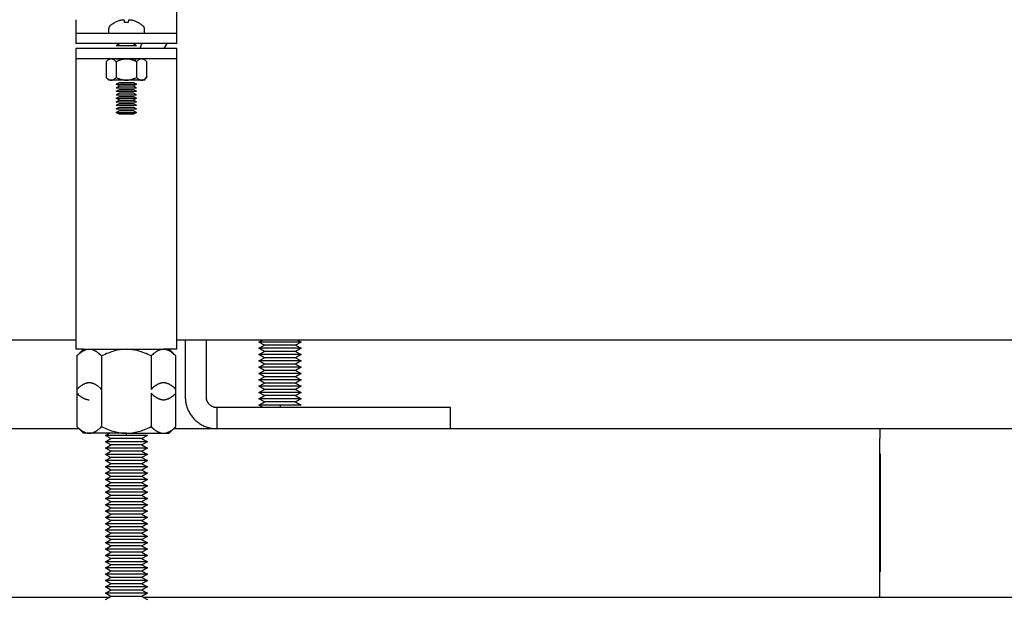
# Model space of a CAD drawing. Units: millimetres. Extents: x -1732 to 4614, y -803 to 5417.
# Drawn here: x 296 to 530, y -696 to -559 of the extents above; entities that cross this region are included whole.
import ezdxf

# ---------------------------------------------------------------- set-up
doc = ezdxf.new("R2010")
doc.units = ezdxf.units.MM
for name, color, linetype, true_color in [('Make2D$Visible$Curves$0', 7, 'Continuous', 0xe6e6e6), ('Make2D$Visible$Curves$3', 7, 'Continuous', 0x000000), ('Make2D$Visible$Curves$3DCPCOLOR254', 7, 'Continuous', 0xd6d6d6)]:
    doc.layers.add(name, color=color, linetype=linetype, true_color=true_color)

msp = doc.modelspace()

# ---------------------------------------------------------------- linework, layer by layer
at = {"layer": 'Make2D$Visible$Curves$0', "color": 0, "linetype": 'ByBlock', "lineweight": -2}
for points in [[(319.55, -558.72), (319.36, -558.77), (319.17, -558.83), (318.98, -558.9), (318.8, -558.97), (318.61, -559.05), (318.43, -559.13), (318.25, -559.22)], [(320.16, -558.64), (320.04, -558.65), (319.92, -558.66), (319.8, -558.68), (319.68, -558.7), (319.55, -558.72)], [(320.52, -558.72), (320.47, -558.7), (320.42, -558.69), (320.37, -558.68), (320.32, -558.66), (320.27, -558.65), (320.22, -558.65), (320.16, -558.64)], [(320.58, -559.22), (320.52, -558.72)], [(321.48, -558.72), (321.42, -559.22)], [(321.84, -558.64), (321.79, -558.65), (321.73, -558.65), (321.68, -558.66), (321.63, -558.68), (321.58, -558.69), (321.53, -558.7), (321.48, -558.72)], [(322.45, -558.72), (322.33, -558.7), (322.21, -558.68), (322.08, -558.66), (321.96, -558.65), (321.84, -558.64)], [(323.75, -559.22), (323.57, -559.13), (323.39, -559.05), (323.21, -558.97), (323.02, -558.9), (322.83, -558.83), (322.64, -558.77), (322.45, -558.72)], [(317.09, -560.02), (317.07, -560.04), (317.05, -560.06), (317.03, -560.08), (317.01, -560.1), (316.99, -560.12), (316.98, -560.14), (316.96, -560.17), (316.94, -560.19), (316.93, -560.21), (316.91, -560.24), (316.9, -560.26), (316.89, -560.29), (316.88, -560.32), (316.87, -560.34), (316.86, -560.37), (316.85, -560.4), (316.84, -560.42), (316.83, -560.45), (316.83, -560.48), (316.82, -560.51), (316.82, -560.53), (316.81, -560.56), (316.81, -560.59), (316.81, -560.62), (316.81, -560.65)], [(316.81, -561.84), (316.81, -560.65)], [(317.09, -560.02), (317.24, -559.88), (317.4, -559.76), (317.56, -559.64), (317.73, -559.52), (317.9, -559.41), (318.07, -559.31), (318.25, -559.21)], [(318.25, -559.22), (318.25, -559.21)], [(321.42, -559.22), (321.21, -559.21), (321, -559.21), (320.79, -559.21), (320.58, -559.22)], [(323.76, -559.21), (323.75, -559.22)], [(323.76, -559.21), (323.93, -559.31), (324.11, -559.41), (324.27, -559.52), (324.44, -559.64), (324.6, -559.76), (324.76, -559.88), (324.91, -560.02)], [(324.91, -560.02), (324.93, -560.04), (324.95, -560.06), (324.97, -560.08), (324.99, -560.1), (325.01, -560.12), (325.03, -560.14), (325.04, -560.17), (325.06, -560.19), (325.07, -560.21), (325.09, -560.24), (325.1, -560.26), (325.11, -560.29), (325.13, -560.32), (325.14, -560.34), (325.15, -560.37), (325.15, -560.4), (325.16, -560.42), (325.17, -560.45), (325.18, -560.48), (325.18, -560.51), (325.19, -560.53), (325.19, -560.56), (325.19, -560.59), (325.19, -560.62), (325.19, -560.65)], [(325.19, -560.65), (325.19, -561.84)], [(318.61, -564.66), (319.33, -564.24)], [(318.61, -564.66), (323.4, -564.66)], [(322.67, -564.24), (323.4, -564.66)], [(317.37, -567.9), (317.33, -567.9), (317.3, -567.9), (317.26, -567.9), (317.23, -567.91), (317.19, -567.91), (317.15, -567.92), (317.12, -567.93), (317.08, -567.94), (317.04, -567.95), (317.01, -567.96), (316.97, -567.97), (316.93, -567.99), (316.9, -568), (316.86, -568.02), (316.82, -568.04), (316.79, -568.06), (316.75, -568.08), (316.71, -568.1), (316.68, -568.12), (316.64, -568.15), (316.6, -568.17), (316.56, -568.2), (316.52, -568.23), (316.48, -568.26), (316.41, -568.32), (316.33, -568.39), (316.24, -568.46), (316.16, -568.55)], [(318.58, -568.55), (318.5, -568.46), (318.42, -568.39), (318.34, -568.32), (318.26, -568.26), (318.22, -568.23), (318.18, -568.2), (318.14, -568.17), (318.1, -568.15), (318.07, -568.12), (318.03, -568.1), (317.99, -568.08), (317.95, -568.06), (317.92, -568.04), (317.88, -568.02), (317.84, -568), (317.81, -567.99), (317.77, -567.97), (317.73, -567.96), (317.7, -567.95), (317.66, -567.94), (317.62, -567.93), (317.59, -567.92), (317.55, -567.91), (317.52, -567.91), (317.48, -567.9), (317.44, -567.9), (317.41, -567.9), (317.37, -567.9)], [(320.61, -567.91), (320.49, -567.93), (320.37, -567.94), (320.25, -567.96), (320.13, -567.99), (320.01, -568.01), (319.88, -568.04), (319.76, -568.08), (319.64, -568.11), (319.51, -568.15), (319.38, -568.2), (319.25, -568.25), (319.12, -568.3), (318.99, -568.35), (318.86, -568.41), (318.72, -568.48), (318.58, -568.55)], [(323.42, -568.55), (323.28, -568.48), (323.15, -568.41), (323.01, -568.35), (322.88, -568.3), (322.75, -568.25), (322.62, -568.2), (322.49, -568.15), (322.37, -568.11), (322.24, -568.08), (322.12, -568.04), (321.99, -568.01), (321.87, -567.99), (321.75, -567.96), (321.63, -567.94), (321.51, -567.93), (321.39, -567.91)], [(324.63, -567.9), (324.6, -567.9), (324.56, -567.9), (324.52, -567.9), (324.49, -567.91), (324.45, -567.91), (324.41, -567.92), (324.38, -567.93), (324.34, -567.94), (324.31, -567.95), (324.27, -567.96), (324.23, -567.97), (324.2, -567.99), (324.16, -568), (324.12, -568.02), (324.09, -568.04), (324.05, -568.06), (324.01, -568.08), (323.97, -568.1), (323.94, -568.12), (323.9, -568.15), (323.86, -568.17), (323.82, -568.2), (323.78, -568.23), (323.74, -568.26), (323.67, -568.32), (323.59, -568.39), (323.5, -568.46), (323.42, -568.55)], [(325.84, -568.55), (325.76, -568.46), (325.68, -568.39), (325.6, -568.32), (325.52, -568.26), (325.48, -568.23), (325.44, -568.2), (325.4, -568.17), (325.36, -568.15), (325.33, -568.12), (325.29, -568.1), (325.25, -568.08), (325.21, -568.06), (325.18, -568.04), (325.14, -568.02), (325.1, -568), (325.07, -567.99), (325.03, -567.97), (324.99, -567.96), (324.96, -567.95), (324.92, -567.94), (324.89, -567.93), (324.85, -567.92), (324.81, -567.91), (324.78, -567.91), (324.74, -567.9), (324.7, -567.9), (324.67, -567.9), (324.63, -567.9)], [(316.16, -568.55), (316.16, -572.28)], [(318.58, -568.55), (318.58, -572.28)], [(323.42, -568.55), (323.42, -572.28)], [(325.84, -572.28), (325.84, -568.55)], [(316.16, -572.28), (316.24, -572.36), (316.33, -572.44), (316.41, -572.5), (316.48, -572.57), (316.52, -572.6), (316.56, -572.63), (316.6, -572.65), (316.64, -572.68), (316.68, -572.7), (316.71, -572.73), (316.75, -572.75), (316.79, -572.77), (316.82, -572.79), (316.86, -572.81), (316.9, -572.82), (316.93, -572.84), (316.97, -572.85), (317.01, -572.87), (317.04, -572.88), (317.08, -572.89), (317.12, -572.9), (317.15, -572.91), (317.19, -572.91), (317.23, -572.92), (317.26, -572.92), (317.3, -572.93), (317.33, -572.93), (317.37, -572.93)], [(316.81, -572.93), (316.16, -572.28)], [(317.37, -572.93), (316.81, -572.93)], [(317.37, -572.93), (317.41, -572.93), (317.44, -572.93), (317.48, -572.92), (317.52, -572.92), (317.55, -572.91), (317.59, -572.91), (317.62, -572.9), (317.66, -572.89), (317.7, -572.88), (317.73, -572.87), (317.77, -572.85), (317.81, -572.84), (317.84, -572.82), (317.88, -572.81), (317.92, -572.79), (317.95, -572.77), (317.99, -572.75), (318.03, -572.73), (318.07, -572.7), (318.1, -572.68), (318.14, -572.65), (318.18, -572.63), (318.22, -572.6), (318.26, -572.57), (318.34, -572.5), (318.42, -572.44), (318.5, -572.36), (318.58, -572.28)], [(321, -572.93), (317.37, -572.93)], [(318.58, -572.28), (318.75, -572.36), (318.91, -572.44), (319.07, -572.5), (319.23, -572.57), (319.38, -572.63), (319.54, -572.68), (319.69, -572.73), (319.84, -572.77), (319.98, -572.81), (320.13, -572.84), (320.28, -572.87), (320.42, -572.89), (320.57, -572.91), (320.71, -572.92), (320.86, -572.93), (321, -572.93)], [(321, -572.93), (321.15, -572.93), (321.29, -572.92), (321.44, -572.91), (321.58, -572.89), (321.73, -572.87), (321.87, -572.84), (322.02, -572.81), (322.17, -572.77), (322.32, -572.73), (322.47, -572.68), (322.62, -572.63), (322.77, -572.57), (322.93, -572.5), (323.09, -572.44), (323.26, -572.36), (323.42, -572.28)], [(324.63, -572.93), (321, -572.93)], [(323.42, -572.28), (323.5, -572.36), (323.59, -572.44), (323.67, -572.5), (323.74, -572.57), (323.78, -572.6), (323.82, -572.63), (323.86, -572.65), (323.9, -572.68), (323.94, -572.7), (323.97, -572.73), (324.01, -572.75), (324.05, -572.77), (324.09, -572.79), (324.12, -572.81), (324.16, -572.82), (324.2, -572.84), (324.23, -572.85), (324.27, -572.87), (324.31, -572.88), (324.34, -572.89), (324.38, -572.9), (324.41, -572.91), (324.45, -572.91), (324.49, -572.92), (324.52, -572.92), (324.56, -572.93), (324.6, -572.93), (324.63, -572.93)], [(324.63, -572.93), (324.67, -572.93), (324.7, -572.93), (324.74, -572.92), (324.78, -572.92), (324.81, -572.91), (324.85, -572.91), (324.89, -572.9), (324.92, -572.89), (324.96, -572.88), (324.99, -572.87), (325.03, -572.85), (325.07, -572.84), (325.1, -572.82), (325.14, -572.81), (325.18, -572.79), (325.21, -572.77), (325.25, -572.75), (325.29, -572.73), (325.33, -572.7), (325.36, -572.68), (325.4, -572.65), (325.44, -572.63), (325.48, -572.6), (325.52, -572.57), (325.6, -572.5), (325.68, -572.44), (325.76, -572.36), (325.84, -572.28)], [(325.19, -572.93), (324.63, -572.93)], [(325.84, -572.28), (325.19, -572.93)], [(318.61, -573.88), (319.33, -573.46)], [(319.33, -574.3), (318.61, -573.88)], [(318.61, -573.88), (323.4, -573.88)], [(318.61, -574.72), (319.33, -574.3)], [(318.61, -574.72), (323.4, -574.72)], [(318.61, -575.56), (319.33, -575.14)], [(319.33, -573.46), (322.67, -573.46)], [(319.33, -574.3), (322.67, -574.3)], [(319.33, -575.14), (322.67, -575.14)], [(322.67, -573.46), (323.4, -573.88)], [(323.4, -573.88), (322.67, -574.3)], [(322.67, -574.3), (323.4, -574.72)], [(322.67, -575.14), (323.4, -575.56)], [(318.61, -575.56), (323.4, -575.56)], [(318.61, -576.4), (319.33, -575.98)], [(318.61, -576.4), (323.4, -576.4)], [(318.61, -577.24), (319.33, -576.82)], [(319.33, -577.65), (318.61, -577.24)], [(318.61, -577.24), (323.4, -577.24)], [(318.61, -578.07), (319.33, -577.65)], [(319.33, -575.98), (322.67, -575.98)], [(319.33, -576.82), (322.67, -576.82)], [(319.33, -577.65), (322.67, -577.65)], [(322.67, -575.98), (323.4, -576.4)], [(322.67, -576.82), (323.4, -577.24)], [(323.4, -577.24), (322.67, -577.65)], [(322.67, -577.65), (323.4, -578.07)], [(318.61, -578.07), (323.4, -578.07)], [(318.61, -578.91), (319.33, -578.49)], [(318.61, -578.91), (323.4, -578.91)], [(318.61, -579.75), (319.33, -579.33)], [(318.61, -579.75), (323.4, -579.75)], [(319.33, -578.49), (322.67, -578.49)], [(319.33, -579.33), (322.67, -579.33)], [(322.67, -578.49), (323.4, -578.91)], [(322.67, -579.33), (323.4, -579.75)], [(318.61, -580.59), (319.33, -580.17)], [(319.33, -581.01), (318.61, -580.59)], [(318.61, -580.59), (323.4, -580.59)], [(319.33, -580.17), (322.67, -580.17)], [(322.67, -581.01), (319.33, -581.01)], [(322.67, -580.17), (323.4, -580.59)], [(323.4, -580.59), (322.67, -581.01)], [(309.02, -634.69), (24, -634.69)], [(1667.16, -634.69), (332.98, -634.69)], [(312.18, -636.88), (312.1, -636.89), (312.01, -636.89), (311.92, -636.9), (311.83, -636.91), (311.74, -636.92), (311.66, -636.94), (311.57, -636.96), (311.48, -636.98), (311.39, -637.01), (311.3, -637.04), (311.21, -637.07), (311.13, -637.1), (311.04, -637.14), (310.95, -637.18), (310.86, -637.22), (310.77, -637.27), (310.68, -637.32), (310.59, -637.37), (310.5, -637.43), (310.4, -637.49), (310.31, -637.55), (310.22, -637.62), (310.13, -637.69), (310.03, -637.76), (309.84, -637.91), (309.65, -638.08), (309.45, -638.26), (309.25, -638.46)], [(309.25, -638.46), (310.82, -636.88)], [(309.25, -638.46), (309.25, -646.41)], [(310.82, -636.88), (312.18, -636.88)], [(315.12, -638.46), (314.92, -638.26), (314.72, -638.08), (314.53, -637.91), (314.34, -637.76), (314.24, -637.69), (314.15, -637.62), (314.06, -637.55), (313.96, -637.49), (313.87, -637.43), (313.78, -637.37), (313.69, -637.32), (313.6, -637.27), (313.51, -637.22), (313.42, -637.18), (313.33, -637.14), (313.24, -637.1), (313.15, -637.07), (313.07, -637.04), (312.98, -637.01), (312.89, -636.98), (312.8, -636.96), (312.71, -636.94), (312.62, -636.92), (312.54, -636.91), (312.45, -636.9), (312.36, -636.89), (312.27, -636.89), (312.18, -636.88)], [(312.18, -636.88), (321, -636.88)], [(321, -636.88), (320.65, -636.89), (320.3, -636.91), (319.94, -636.94), (319.59, -636.98), (319.24, -637.04), (318.88, -637.1), (318.53, -637.18), (318.17, -637.27), (317.81, -637.37), (317.44, -637.49), (317.07, -637.62), (316.69, -637.76), (316.31, -637.91), (315.92, -638.08), (315.53, -638.26), (315.12, -638.46)], [(315.12, -638.46), (315.12, -646.41)], [(326.88, -638.46), (326.47, -638.26), (326.08, -638.08), (325.69, -637.91), (325.31, -637.76), (324.93, -637.62), (324.56, -637.49), (324.19, -637.37), (323.83, -637.27), (323.47, -637.18), (323.12, -637.1), (322.76, -637.04), (322.41, -636.98), (322.06, -636.94), (321.71, -636.91), (321.35, -636.89), (321, -636.88)], [(321, -636.88), (329.82, -636.88)], [(329.82, -636.88), (329.73, -636.89), (329.64, -636.89), (329.55, -636.9), (329.47, -636.91), (329.38, -636.92), (329.29, -636.94), (329.2, -636.96), (329.11, -636.98), (329.03, -637.01), (328.94, -637.04), (328.85, -637.07), (328.76, -637.1), (328.67, -637.14), (328.58, -637.18), (328.49, -637.22), (328.4, -637.27), (328.31, -637.32), (328.22, -637.37), (328.13, -637.43), (328.04, -637.49), (327.95, -637.55), (327.85, -637.62), (327.76, -637.69), (327.66, -637.76), (327.47, -637.91), (327.28, -638.08), (327.08, -638.26), (326.88, -638.46)], [(326.88, -638.46), (326.88, -646.41)], [(332.76, -638.46), (332.56, -638.26), (332.36, -638.08), (332.16, -637.91), (331.97, -637.76), (331.88, -637.69), (331.78, -637.62), (331.69, -637.55), (331.6, -637.49), (331.51, -637.43), (331.42, -637.37), (331.32, -637.32), (331.23, -637.27), (331.14, -637.22), (331.05, -637.18), (330.97, -637.14), (330.88, -637.1), (330.79, -637.07), (330.7, -637.04), (330.61, -637.01), (330.52, -636.98), (330.43, -636.96), (330.35, -636.94), (330.26, -636.92), (330.17, -636.91), (330.08, -636.9), (329.99, -636.89), (329.91, -636.89), (329.82, -636.88)], [(331.18, -636.88), (332.76, -638.46)], [(332.76, -647.29), (332.76, -638.46)], [(312.18, -644.84), (312.1, -644.84), (312.01, -644.84), (311.92, -644.85), (311.83, -644.86), (311.74, -644.87), (311.66, -644.89), (311.57, -644.91), (311.48, -644.93), (311.39, -644.96), (311.3, -644.99), (311.21, -645.02), (311.13, -645.05), (311.04, -645.09), (310.95, -645.13), (310.86, -645.18), (310.77, -645.22), (310.68, -645.27), (310.59, -645.32), (310.5, -645.38), (310.4, -645.44), (310.31, -645.5), (310.22, -645.57), (310.13, -645.64), (310.03, -645.71), (309.84, -645.86), (309.65, -646.03), (309.45, -646.21), (309.25, -646.41)], [(315.12, -646.41), (314.92, -646.21), (314.72, -646.03), (314.53, -645.86), (314.34, -645.71), (314.24, -645.64), (314.15, -645.57), (314.06, -645.5), (313.96, -645.44), (313.87, -645.38), (313.78, -645.32), (313.69, -645.27), (313.6, -645.22), (313.51, -645.18), (313.42, -645.13), (313.33, -645.09), (313.24, -645.05), (313.15, -645.02), (313.07, -644.99), (312.98, -644.96), (312.89, -644.93), (312.8, -644.91), (312.71, -644.89), (312.62, -644.87), (312.54, -644.86), (312.45, -644.85), (312.36, -644.84), (312.27, -644.84), (312.18, -644.84)], [(329.82, -644.84), (329.73, -644.84), (329.64, -644.84), (329.55, -644.85), (329.47, -644.86), (329.38, -644.87), (329.29, -644.89), (329.2, -644.91), (329.11, -644.93), (329.03, -644.96), (328.94, -644.99), (328.85, -645.02), (328.76, -645.05), (328.67, -645.09), (328.58, -645.13), (328.49, -645.18), (328.4, -645.22), (328.31, -645.27), (328.22, -645.32), (328.13, -645.38), (328.04, -645.44), (327.95, -645.5), (327.85, -645.57), (327.76, -645.64), (327.66, -645.71), (327.47, -645.86), (327.28, -646.03), (327.08, -646.21), (326.88, -646.41)], [(332.76, -646.41), (332.56, -646.21), (332.36, -646.03), (332.16, -645.86), (331.97, -645.71), (331.88, -645.64), (331.78, -645.57), (331.69, -645.5), (331.6, -645.44), (331.51, -645.38), (331.42, -645.32), (331.32, -645.27), (331.23, -645.22), (331.14, -645.18), (331.05, -645.13), (330.97, -645.09), (330.88, -645.05), (330.79, -645.02), (330.7, -644.99), (330.61, -644.96), (330.52, -644.93), (330.43, -644.91), (330.35, -644.89), (330.26, -644.87), (330.17, -644.86), (330.08, -644.85), (329.99, -644.84), (329.91, -644.84), (329.82, -644.84)], [(309.25, -646.41), (309.25, -655.24)], [(309.25, -647.29), (309.45, -647.48), (309.65, -647.67), (309.84, -647.83), (310.03, -647.99), (310.13, -648.06), (310.22, -648.13), (310.31, -648.19), (310.4, -648.26), (310.5, -648.32), (310.59, -648.37), (310.68, -648.43), (310.77, -648.47), (310.86, -648.52), (310.95, -648.57), (311.04, -648.61), (311.13, -648.64), (311.21, -648.68), (311.3, -648.71), (311.39, -648.74), (311.48, -648.76), (311.57, -648.79), (311.66, -648.81), (311.74, -648.82), (311.83, -648.84), (311.92, -648.85), (312.01, -648.86), (312.1, -648.86), (312.18, -648.86)], [(315.12, -646.41), (315.12, -655.24)], [(326.88, -647.29), (327.08, -647.48), (327.28, -647.67), (327.47, -647.83), (327.66, -647.99), (327.76, -648.06), (327.85, -648.13), (327.95, -648.19), (328.04, -648.26), (328.13, -648.32), (328.22, -648.37), (328.31, -648.43), (328.4, -648.47), (328.49, -648.52), (328.58, -648.57), (328.67, -648.61), (328.76, -648.64), (328.85, -648.68), (328.94, -648.71), (329.03, -648.74), (329.11, -648.76), (329.2, -648.79), (329.29, -648.81), (329.38, -648.82), (329.47, -648.84), (329.55, -648.85), (329.64, -648.86), (329.73, -648.86), (329.82, -648.86)], [(326.88, -647.29), (326.88, -655.24)], [(329.82, -648.86), (329.91, -648.86), (329.99, -648.86), (330.08, -648.85), (330.17, -648.84), (330.26, -648.82), (330.35, -648.81), (330.43, -648.79), (330.52, -648.76), (330.61, -648.74), (330.7, -648.71), (330.79, -648.68), (330.88, -648.64), (330.97, -648.61), (331.05, -648.57), (331.14, -648.52), (331.23, -648.47), (331.32, -648.43), (331.42, -648.37), (331.51, -648.32), (331.6, -648.26), (331.69, -648.19), (331.78, -648.13), (331.88, -648.06), (331.97, -647.99), (332.16, -647.83), (332.36, -647.67), (332.56, -647.48), (332.76, -647.29)], [(332.76, -655.24), (332.76, -647.29)], [(309.25, -655.24), (309.45, -655.43), (309.65, -655.62), (309.84, -655.79), (310.03, -655.94), (310.13, -656.01), (310.22, -656.08), (310.31, -656.15), (310.4, -656.21), (310.5, -656.27), (310.59, -656.32), (310.68, -656.38), (310.77, -656.43), (310.86, -656.47), (310.95, -656.52), (311.04, -656.56), (311.13, -656.6), (311.21, -656.63), (311.3, -656.66), (311.39, -656.69), (311.48, -656.72), (311.57, -656.74), (311.66, -656.76), (311.74, -656.77), (311.83, -656.79), (311.92, -656.8), (312.01, -656.81), (312.1, -656.81), (312.18, -656.81)], [(310.82, -656.81), (309.25, -655.24)], [(312.18, -656.81), (310.82, -656.81)], [(312.18, -656.81), (312.27, -656.81), (312.36, -656.81), (312.45, -656.8), (312.54, -656.79), (312.62, -656.77), (312.71, -656.76), (312.8, -656.74), (312.89, -656.72), (312.98, -656.69), (313.07, -656.66), (313.15, -656.63), (313.24, -656.6), (313.33, -656.56), (313.42, -656.52), (313.51, -656.47), (313.6, -656.43), (313.69, -656.38), (313.78, -656.32), (313.87, -656.27), (313.96, -656.21), (314.06, -656.15), (314.15, -656.08), (314.24, -656.01), (314.34, -655.94), (314.53, -655.79), (314.72, -655.62), (314.92, -655.43), (315.12, -655.24)], [(321, -656.81), (312.18, -656.81)], [(315.12, -655.24), (315.53, -655.43), (315.92, -655.62), (316.31, -655.79), (316.69, -655.94), (317.07, -656.08), (317.44, -656.21), (317.81, -656.32), (318.17, -656.43), (318.53, -656.52), (318.88, -656.6), (319.24, -656.66), (319.59, -656.72), (319.94, -656.76), (320.3, -656.79), (320.65, -656.81), (321, -656.81)], [(321, -656.81), (321.35, -656.81), (321.71, -656.79), (322.06, -656.76), (322.41, -656.72), (322.76, -656.66), (323.12, -656.6), (323.47, -656.52), (323.83, -656.43), (324.19, -656.32), (324.56, -656.21), (324.93, -656.08), (325.31, -655.94), (325.69, -655.79), (326.08, -655.62), (326.47, -655.43), (326.88, -655.24)], [(321, -656.81), (329.82, -656.81)], [(326.88, -655.24), (327.08, -655.43), (327.28, -655.62), (327.47, -655.79), (327.66, -655.94), (327.76, -656.01), (327.85, -656.08), (327.95, -656.15), (328.04, -656.21), (328.13, -656.27), (328.22, -656.32), (328.31, -656.38), (328.4, -656.43), (328.49, -656.47), (328.58, -656.52), (328.67, -656.56), (328.76, -656.6), (328.85, -656.63), (328.94, -656.66), (329.03, -656.69), (329.11, -656.72), (329.2, -656.74), (329.29, -656.76), (329.38, -656.77), (329.47, -656.79), (329.55, -656.8), (329.64, -656.81), (329.73, -656.81), (329.82, -656.81)], [(329.82, -656.81), (329.91, -656.81), (329.99, -656.81), (330.08, -656.8), (330.17, -656.79), (330.26, -656.77), (330.35, -656.76), (330.43, -656.74), (330.52, -656.72), (330.61, -656.69), (330.7, -656.66), (330.79, -656.63), (330.88, -656.6), (330.97, -656.56), (331.05, -656.52), (331.14, -656.47), (331.23, -656.43), (331.32, -656.38), (331.42, -656.32), (331.51, -656.27), (331.6, -656.21), (331.69, -656.15), (331.78, -656.08), (331.88, -656.01), (331.97, -655.94), (332.16, -655.79), (332.36, -655.62), (332.56, -655.43), (332.76, -655.24)], [(329.82, -656.81), (331.18, -656.81)], [(332.76, -655.24), (331.18, -656.81)]]:
    msp.add_lwpolyline(points, dxfattribs=at)
at = {"layer": 'Make2D$Visible$Curves$0'}
for points in [[(309.78, -655.74), (24, -655.74)], [(500, -655.74), (332.22, -655.74)], [(1000, -655.74), (500, -655.74)], [(500, -655.74), (500, -658.08)], [(500, -663.74), (500, -658.08)], [(500, -661.74), (500.11, -661.74)], [(500.11, -661.74), (500.11, -661.74)], [(500.11, -661.74), (500.11, -663.74)], [(500, -687.74), (500, -663.74)], [(500.11, -663.74), (500.11, -687.74)], [(500, -693.4), (500, -687.74)], [(500.11, -687.74), (500.11, -689.74)], [(500.11, -689.74), (500, -689.74)], [(500, -695.74), (500, -693.4)], [(0, -695.74), (317.03, -695.74)], [(324.98, -695.74), (500, -695.74)], [(500, -695.74), (1000, -695.74)]]:
    msp.add_lwpolyline(points, dxfattribs=at)
at = {"layer": 'Make2D$Visible$Curves$0', "color": 0}
for points in [[(316, -657.33), (316.9, -656.81)], [(317.3, -658.08), (316, -657.33)], [(321, -657.33), (316, -657.33)], [(321, -657.33), (321, -656.81)], [(326, -657.33), (321, -657.33)], [(326, -657.33), (324.7, -658.08)], [(316, -658.83), (317.3, -658.08)], [(317.3, -659.58), (316, -658.83)], [(321, -658.83), (316, -658.83)], [(316, -660.33), (317.3, -659.58)], [(321, -658.08), (317.3, -658.08)], [(321, -659.58), (317.3, -659.58)], [(324.7, -658.08), (321, -658.08)], [(326, -658.83), (321, -658.83)], [(324.7, -659.58), (321, -659.58)], [(324.7, -658.08), (326, -658.83)], [(326, -658.83), (324.7, -659.58)], [(324.7, -659.58), (326, -660.33)], [(317.3, -661.08), (316, -660.33)], [(321, -660.33), (316, -660.33)], [(316, -661.83), (317.3, -661.08)], [(317.3, -662.58), (316, -661.83)], [(321, -661.83), (316, -661.83)], [(321, -661.08), (317.3, -661.08)], [(326, -660.33), (321, -660.33)], [(324.7, -661.08), (321, -661.08)], [(326, -661.83), (321, -661.83)], [(326, -660.33), (324.7, -661.08)], [(324.7, -661.08), (326, -661.83)], [(326, -661.83), (324.7, -662.58)], [(316, -663.33), (317.3, -662.58)], [(317.3, -664.08), (316, -663.33)], [(321, -663.33), (316, -663.33)], [(316, -664.83), (317.3, -664.08)], [(321, -662.58), (317.3, -662.58)], [(321, -664.08), (317.3, -664.08)], [(324.7, -662.58), (321, -662.58)], [(326, -663.33), (321, -663.33)], [(324.7, -664.08), (321, -664.08)], [(324.7, -662.58), (326, -663.33)], [(326, -663.33), (324.7, -664.08)], [(324.7, -664.08), (326, -664.83)], [(317.3, -665.58), (316, -664.83)], [(321, -664.83), (316, -664.83)], [(316, -666.33), (317.3, -665.58)], [(317.3, -667.08), (316, -666.33)], [(321, -666.33), (316, -666.33)], [(321, -665.58), (317.3, -665.58)], [(326, -664.83), (321, -664.83)], [(324.7, -665.58), (321, -665.58)], [(326, -666.33), (321, -666.33)], [(326, -664.83), (324.7, -665.58)], [(324.7, -665.58), (326, -666.33)], [(326, -666.33), (324.7, -667.08)], [(316, -667.83), (317.3, -667.08)], [(317.3, -668.58), (316, -667.83)], [(321, -667.83), (316, -667.83)], [(316, -669.33), (317.3, -668.58)], [(321, -667.08), (317.3, -667.08)], [(321, -668.58), (317.3, -668.58)], [(324.7, -667.08), (321, -667.08)], [(326, -667.83), (321, -667.83)], [(324.7, -668.58), (321, -668.58)], [(324.7, -667.08), (326, -667.83)], [(326, -667.83), (324.7, -668.58)], [(324.7, -668.58), (326, -669.33)], [(317.3, -670.08), (316, -669.33)], [(321, -669.33), (316, -669.33)], [(316, -670.83), (317.3, -670.08)], [(317.3, -671.58), (316, -670.83)], [(321, -670.83), (316, -670.83)], [(321, -670.08), (317.3, -670.08)], [(326, -669.33), (321, -669.33)], [(324.7, -670.08), (321, -670.08)], [(326, -670.83), (321, -670.83)], [(326, -669.33), (324.7, -670.08)], [(324.7, -670.08), (326, -670.83)], [(326, -670.83), (324.7, -671.58)], [(316, -672.33), (317.3, -671.58)], [(317.3, -673.08), (316, -672.33)], [(321, -672.33), (316, -672.33)], [(316, -673.83), (317.3, -673.08)], [(321, -671.58), (317.3, -671.58)], [(321, -673.08), (317.3, -673.08)], [(324.7, -671.58), (321, -671.58)], [(326, -672.33), (321, -672.33)], [(324.7, -673.08), (321, -673.08)], [(324.7, -671.58), (326, -672.33)], [(326, -672.33), (324.7, -673.08)], [(324.7, -673.08), (326, -673.83)], [(317.3, -674.58), (316, -673.83)], [(321, -673.83), (316, -673.83)], [(316, -675.33), (317.3, -674.58)], [(317.3, -676.08), (316, -675.33)], [(321, -675.33), (316, -675.33)], [(321, -674.58), (317.3, -674.58)], [(326, -673.83), (321, -673.83)], [(324.7, -674.58), (321, -674.58)], [(326, -675.33), (321, -675.33)], [(326, -673.83), (324.7, -674.58)], [(324.7, -674.58), (326, -675.33)], [(326, -675.33), (324.7, -676.08)], [(316, -676.83), (317.3, -676.08)], [(317.3, -677.58), (316, -676.83)], [(321, -676.83), (316, -676.83)], [(316, -678.33), (317.3, -677.58)], [(317.3, -679.08), (316, -678.33)], [(321, -678.33), (316, -678.33)], [(321, -676.08), (317.3, -676.08)], [(321, -677.58), (317.3, -677.58)], [(324.7, -676.08), (321, -676.08)], [(326, -676.83), (321, -676.83)], [(324.7, -677.58), (321, -677.58)], [(326, -678.33), (321, -678.33)], [(324.7, -676.08), (326, -676.83)], [(326, -676.83), (324.7, -677.58)], [(324.7, -677.58), (326, -678.33)], [(326, -678.33), (324.7, -679.08)], [(316, -679.83), (317.3, -679.08)], [(317.3, -680.58), (316, -679.83)], [(321, -679.83), (316, -679.83)], [(316, -681.33), (317.3, -680.58)], [(321, -679.08), (317.3, -679.08)], [(321, -680.58), (317.3, -680.58)], [(324.7, -679.08), (321, -679.08)], [(326, -679.83), (321, -679.83)], [(324.7, -680.58), (321, -680.58)], [(324.7, -679.08), (326, -679.83)], [(326, -679.83), (324.7, -680.58)], [(324.7, -680.58), (326, -681.33)], [(317.3, -682.08), (316, -681.33)], [(321, -681.33), (316, -681.33)], [(316, -682.83), (317.3, -682.08)], [(317.3, -683.58), (316, -682.83)], [(321, -682.83), (316, -682.83)], [(321, -682.08), (317.3, -682.08)], [(326, -681.33), (321, -681.33)], [(324.7, -682.08), (321, -682.08)], [(326, -682.83), (321, -682.83)], [(326, -681.33), (324.7, -682.08)], [(324.7, -682.08), (326, -682.83)], [(326, -682.83), (324.7, -683.58)], [(316, -684.33), (317.3, -683.58)], [(317.3, -685.08), (316, -684.33)], [(321, -684.33), (316, -684.33)], [(316, -685.83), (317.3, -685.08)], [(321, -683.58), (317.3, -683.58)], [(321, -685.08), (317.3, -685.08)], [(324.7, -683.58), (321, -683.58)], [(326, -684.33), (321, -684.33)], [(324.7, -685.08), (321, -685.08)], [(324.7, -683.58), (326, -684.33)], [(326, -684.33), (324.7, -685.08)], [(324.7, -685.08), (326, -685.83)], [(317.3, -686.58), (316, -685.83)], [(321, -685.83), (316, -685.83)], [(316, -687.33), (317.3, -686.58)], [(317.3, -688.08), (316, -687.33)], [(321, -687.33), (316, -687.33)], [(321, -686.58), (317.3, -686.58)], [(326, -685.83), (321, -685.83)], [(324.7, -686.58), (321, -686.58)], [(326, -687.33), (321, -687.33)], [(326, -685.83), (324.7, -686.58)], [(324.7, -686.58), (326, -687.33)], [(326, -687.33), (324.7, -688.08)], [(316, -688.83), (317.3, -688.08)], [(317.3, -689.58), (316, -688.83)], [(321, -688.83), (316, -688.83)], [(316, -690.33), (317.3, -689.58)], [(321, -688.08), (317.3, -688.08)], [(321, -689.58), (317.3, -689.58)], [(324.7, -688.08), (321, -688.08)], [(326, -688.83), (321, -688.83)], [(324.7, -689.58), (321, -689.58)], [(324.7, -688.08), (326, -688.83)], [(326, -688.83), (324.7, -689.58)], [(324.7, -689.58), (326, -690.33)], [(317.3, -691.08), (316, -690.33)], [(321, -690.33), (316, -690.33)], [(316, -691.83), (317.3, -691.08)], [(317.3, -692.58), (316, -691.83)], [(321, -691.83), (316, -691.83)], [(321, -691.08), (317.3, -691.08)], [(326, -690.33), (321, -690.33)], [(324.7, -691.08), (321, -691.08)], [(326, -691.83), (321, -691.83)], [(326, -690.33), (324.7, -691.08)], [(324.7, -691.08), (326, -691.83)], [(326, -691.83), (324.7, -692.58)], [(316, -693.33), (317.3, -692.58)], [(317.3, -694.08), (316, -693.33)], [(321, -693.33), (316, -693.33)], [(316, -694.83), (317.3, -694.08)], [(321, -692.58), (317.3, -692.58)], [(321, -694.08), (317.3, -694.08)], [(324.7, -692.58), (321, -692.58)], [(326, -693.33), (321, -693.33)], [(324.7, -694.08), (321, -694.08)], [(324.7, -692.58), (326, -693.33)], [(326, -693.33), (324.7, -694.08)], [(324.7, -694.08), (326, -694.83)], [(317.3, -695.58), (316, -694.83)], [(321, -694.83), (316, -694.83)], [(316, -696.33), (317.3, -695.58)], [(321, -695.58), (317.3, -695.58)], [(326, -694.83), (321, -694.83)], [(324.7, -695.58), (321, -695.58)], [(326, -694.83), (324.7, -695.58)], [(324.7, -695.58), (326, -696.33)]]:
    msp.add_lwpolyline(points, dxfattribs=at)
at = {"layer": 'Make2D$Visible$Curves$3', "color": 9, "true_color": 0xbbbbbb}
for points in [[(324.67, -564.24), (324.2, -565.44)], [(330.63, -564.24), (329.92, -565.44)], [(323.24, -567.89), (323.05, -568.37)], [(321.19, -572.92), (321.19, -572.93)], [(325.84, -571.95), (325.21, -572.91)], [(335, -634.69), (335, -648.24)], [(340, -648.24), (340, -634.69)], [(335, -648.24), (335, -648.49), (335.02, -648.75), (335.04, -649.01), (335.07, -649.26), (335.11, -649.51), (335.16, -649.76), (335.21, -650.01), (335.28, -650.26), (335.35, -650.51), (335.43, -650.75), (335.52, -650.99), (335.62, -651.23), (335.73, -651.46), (335.84, -651.69), (335.96, -651.91), (336.09, -652.14), (336.23, -652.35), (336.37, -652.56), (336.52, -652.77), (336.68, -652.97), (336.85, -653.17), (337.02, -653.36), (337.2, -653.54), (337.38, -653.72), (337.57, -653.89), (337.77, -654.06), (337.97, -654.21), (338.18, -654.37), (338.39, -654.51), (338.6, -654.65), (338.82, -654.78), (339.05, -654.9), (339.28, -655.01), (339.51, -655.12), (339.75, -655.22), (339.99, -655.31), (340.23, -655.39), (340.48, -655.46), (340.72, -655.53), (340.97, -655.58), (341.23, -655.63), (341.48, -655.67), (341.73, -655.7), (341.99, -655.72), (342.24, -655.73), (342.5, -655.74)], [(342.5, -650.74), (342.42, -650.74), (342.33, -650.73), (342.24, -650.73), (342.16, -650.72), (342.08, -650.7), (341.99, -650.69), (341.91, -650.67), (341.83, -650.65), (341.74, -650.62), (341.66, -650.59), (341.58, -650.56), (341.5, -650.53), (341.43, -650.5), (341.35, -650.46), (341.28, -650.42), (341.2, -650.37), (341.13, -650.33), (341.06, -650.28), (340.99, -650.23), (340.92, -650.18), (340.86, -650.12), (340.79, -650.07), (340.73, -650.01), (340.67, -649.94), (340.62, -649.88), (340.56, -649.82), (340.51, -649.75), (340.46, -649.68), (340.41, -649.61), (340.36, -649.54), (340.32, -649.46), (340.28, -649.39), (340.24, -649.31), (340.21, -649.23), (340.17, -649.16), (340.14, -649.08), (340.12, -648.99), (340.09, -648.91), (340.07, -648.83), (340.05, -648.75), (340.04, -648.66), (340.02, -648.58), (340.01, -648.49), (340.01, -648.41), (340, -648.32), (340, -648.24)], [(342.5, -650.74), (342.5, -655.74)], [(352.5, -650.74), (342.5, -650.74)], [(388, -650.74), (352.5, -650.74)], [(398, -650.74), (388, -650.74)], [(398, -655.74), (398, -650.74)]]:
    msp.add_lwpolyline(points, dxfattribs=at)
at = {"layer": 'Make2D$Visible$Curves$3DCPCOLOR254', "color": 0, "linetype": 'ByBlock', "lineweight": -2}
for points in [[(332.98, -558.57), (332.98, -492.79)], [(309.02, -558.57), (309.02, -561.84)], [(332.98, -561.84), (332.98, -558.57)], [(332.98, -561.84), (309.02, -561.84)], [(309.02, -561.84), (309.02, -564.24)], [(332.98, -564.24), (332.98, -561.84)], [(332.98, -564.24), (309.02, -564.24)], [(332.98, -565.44), (309.02, -565.44)], [(309.02, -565.44), (309.02, -567.83)], [(332.98, -567.83), (332.98, -565.44)], [(332.98, -567.83), (309.02, -567.83)], [(309.02, -567.83), (309.02, -567.96)], [(309.02, -567.96), (309.02, -571.23)], [(318.61, -567.9), (318.61, -567.9), (318.61, -567.9), (318.61, -567.9), (318.61, -567.9), (318.61, -567.9), (318.61, -567.9), (318.61, -567.9), (318.61, -567.9), (318.61, -567.9), (318.61, -567.9), (318.62, -567.9), (318.63, -567.89), (318.65, -567.89), (318.77, -567.89), (319.31, -567.88), (321, -567.88)], [(320.61, -567.91), (319.16, -567.91), (318.74, -567.9), (318.64, -567.9), (318.62, -567.9), (318.61, -567.9), (318.61, -567.9), (318.61, -567.9), (318.61, -567.9), (318.61, -567.9), (318.61, -567.9), (318.61, -567.9), (318.61, -567.9), (318.61, -567.9), (318.61, -567.9), (318.61, -567.9), (318.61, -567.9), (318.61, -567.9)], [(321, -567.88), (322.7, -567.88), (323.23, -567.89), (323.36, -567.89), (323.37, -567.89), (323.39, -567.9), (323.39, -567.9), (323.39, -567.9), (323.39, -567.9), (323.39, -567.9), (323.4, -567.9), (323.4, -567.9), (323.4, -567.9), (323.4, -567.9), (323.4, -567.9), (323.4, -567.9), (323.4, -567.9)], [(323.4, -567.9), (323.4, -567.9), (323.4, -567.9), (323.4, -567.9), (323.4, -567.9), (323.4, -567.9), (323.4, -567.9), (323.4, -567.9), (323.39, -567.9), (323.39, -567.9), (323.39, -567.9), (323.39, -567.9), (323.39, -567.9), (323.38, -567.9), (323.37, -567.9), (323.27, -567.9), (322.84, -567.91), (321.39, -567.91)], [(332.98, -567.96), (332.98, -567.83)], [(332.98, -571.23), (332.98, -567.96)], [(309.02, -571.23), (309.02, -636.88)], [(332.98, -636.88), (332.98, -571.23)], [(310.82, -636.88), (309.02, -636.88)], [(332.98, -636.88), (329.83, -636.88)]]:
    msp.add_lwpolyline(points, dxfattribs=at)
at = {"layer": 'Make2D$Visible$Curves$3DCPCOLOR254', "color": 0}
for points in [[(352.5, -635.14), (353.29, -634.69)], [(353.8, -635.89), (352.5, -635.14)], [(357.5, -635.14), (352.5, -635.14)], [(352.5, -636.64), (353.8, -635.89)], [(357.5, -635.89), (353.8, -635.89)], [(362.5, -635.14), (357.5, -635.14)], [(361.2, -635.89), (357.5, -635.89)], [(362.5, -635.14), (361.2, -635.89)], [(361.2, -635.89), (362.5, -636.64)], [(361.71, -634.69), (362.5, -635.14)], [(353.8, -637.39), (352.5, -636.64)], [(357.5, -636.64), (352.5, -636.64)], [(352.5, -638.14), (353.8, -637.39)], [(353.8, -638.89), (352.5, -638.14)], [(357.5, -638.14), (352.5, -638.14)], [(357.5, -637.39), (353.8, -637.39)], [(362.5, -636.64), (357.5, -636.64)], [(361.2, -637.39), (357.5, -637.39)], [(362.5, -638.14), (357.5, -638.14)], [(362.5, -636.64), (361.2, -637.39)], [(361.2, -637.39), (362.5, -638.14)], [(362.5, -638.14), (361.2, -638.89)], [(352.5, -639.64), (353.8, -638.89)], [(353.8, -640.39), (352.5, -639.64)], [(357.5, -639.64), (352.5, -639.64)], [(352.5, -641.14), (353.8, -640.39)], [(357.5, -638.89), (353.8, -638.89)], [(357.5, -640.39), (353.8, -640.39)], [(361.2, -638.89), (357.5, -638.89)], [(362.5, -639.64), (357.5, -639.64)], [(361.2, -640.39), (357.5, -640.39)], [(361.2, -638.89), (362.5, -639.64)], [(362.5, -639.64), (361.2, -640.39)], [(361.2, -640.39), (362.5, -641.14)], [(353.8, -641.89), (352.5, -641.14)], [(357.5, -641.14), (352.5, -641.14)], [(352.5, -642.64), (353.8, -641.89)], [(353.8, -643.39), (352.5, -642.64)], [(357.5, -642.64), (352.5, -642.64)], [(357.5, -641.89), (353.8, -641.89)], [(362.5, -641.14), (357.5, -641.14)], [(361.2, -641.89), (357.5, -641.89)], [(362.5, -642.64), (357.5, -642.64)], [(362.5, -641.14), (361.2, -641.89)], [(361.2, -641.89), (362.5, -642.64)], [(362.5, -642.64), (361.2, -643.39)], [(352.5, -644.14), (353.8, -643.39)], [(353.8, -644.89), (352.5, -644.14)], [(357.5, -644.14), (352.5, -644.14)], [(352.5, -645.64), (353.8, -644.89)], [(357.5, -643.39), (353.8, -643.39)], [(357.5, -644.89), (353.8, -644.89)], [(361.2, -643.39), (357.5, -643.39)], [(362.5, -644.14), (357.5, -644.14)], [(361.2, -644.89), (357.5, -644.89)], [(361.2, -643.39), (362.5, -644.14)], [(362.5, -644.14), (361.2, -644.89)], [(361.2, -644.89), (362.5, -645.64)], [(353.8, -646.39), (352.5, -645.64)], [(357.5, -645.64), (352.5, -645.64)], [(352.5, -647.14), (353.8, -646.39)], [(353.8, -647.89), (352.5, -647.14)], [(357.5, -647.14), (352.5, -647.14)], [(352.5, -648.64), (353.8, -647.89)], [(357.5, -646.39), (353.8, -646.39)], [(357.5, -647.89), (353.8, -647.89)], [(362.5, -645.64), (357.5, -645.64)], [(361.2, -646.39), (357.5, -646.39)], [(362.5, -647.14), (357.5, -647.14)], [(361.2, -647.89), (357.5, -647.89)], [(362.5, -645.64), (361.2, -646.39)], [(361.2, -646.39), (362.5, -647.14)], [(362.5, -647.14), (361.2, -647.89)], [(361.2, -647.89), (362.5, -648.64)], [(353.8, -649.39), (352.5, -648.64)], [(357.5, -648.64), (352.5, -648.64)], [(352.5, -650.14), (353.8, -649.39)], [(353.53, -650.74), (352.5, -650.14)], [(357.5, -650.14), (352.5, -650.14)], [(357.5, -649.39), (353.8, -649.39)], [(362.5, -648.64), (357.5, -648.64)], [(361.2, -649.39), (357.5, -649.39)], [(362.5, -650.14), (357.5, -650.14)], [(357.5, -650.14), (357.5, -650.74)], [(362.5, -648.64), (361.2, -649.39)], [(361.2, -649.39), (362.5, -650.14)]]:
    msp.add_lwpolyline(points, dxfattribs=at)

doc.saveas('drawing.dxf')
